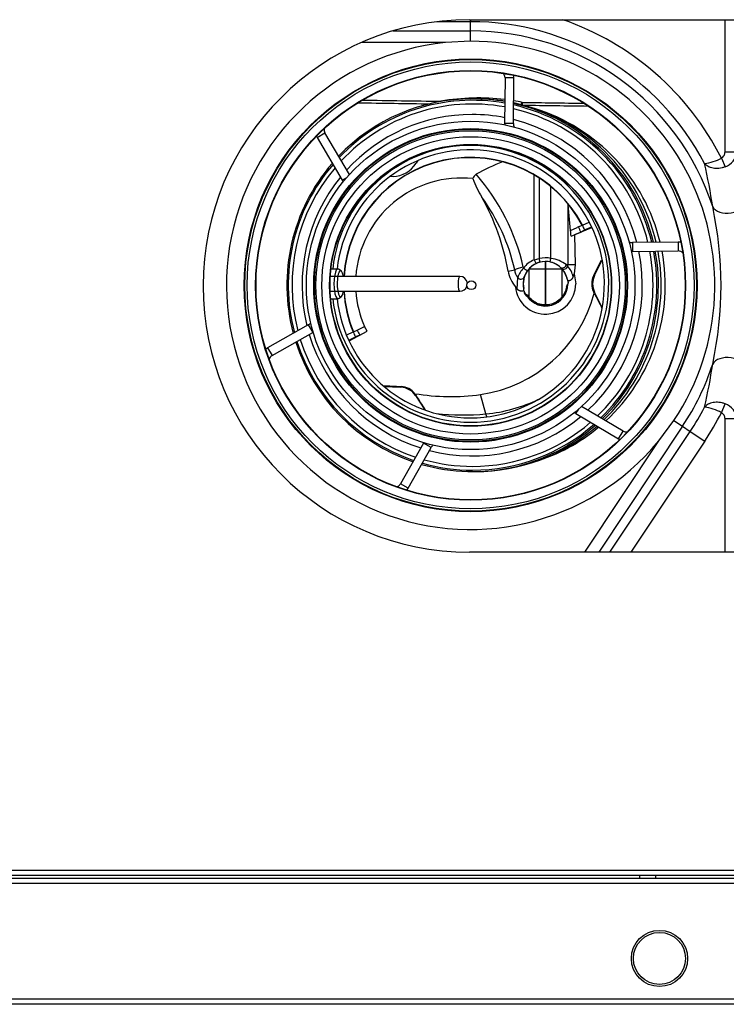
# Model space of a CAD drawing. Units: millimetres. Extents: x 514 to 1034, y -5546 to -4497.
# Drawn here: x 961 to 1009, y -4725 to -4659 of the extents above; entities that cross this region are included whole.
import ezdxf

# ---------------------------------------------------------------- set-up
doc = ezdxf.new("R2010")
doc.units = ezdxf.units.MM
for name, color, linetype in [('59659', 7, 'Continuous'), ('7103731', 7, 'Continuous'), ('7607192', 7, 'Continuous'), ('7607233', 7, 'Continuous'), ('7622303', 7, 'Continuous'), ('7670650', 7, 'Continuous'), ('7670796', 7, 'Continuous'), ('7672130', 7, 'Continuous'), ('7673627', 7, 'Continuous'), ('7676213', 7, 'Continuous'), ('7699357', 7, 'Continuous'), ('7702298', 7, 'Continuous'), ('7743898', 7, 'Continuous'), ('94972157_DOUILLE', 7, 'Continuous'), ('FactualArea', 7, 'Continuous')]:
    doc.layers.add(name, color=color, linetype=linetype)

# ---------------------------------------------------------------- blocks, each defined once
blk = doc.blocks.new('SE5')
at = {"layer": '59659', "color": 2, "linetype": 'Continuous'}
for p, q in [((439.953, 555.872), (439.839, 555.683)), ((441.815, 555.683), (441.701, 555.872)), ((439.827, 555.643), (439.827, 555.184)), ((441.827, 555.163), (441.827, 555.643))]:
    blk.add_line(p, q, dxfattribs=at)
for centre, major_axis, start_param, end_param in [((440.827, 555.836), (0.885, 0), 2.171559, 6.283185), ((440.827, 555.836), (0.885, 0), 0, 0.970033), ((440.827, 555.643), (1, 0), 2.986268, 6.283185), ((440.827, 555.643), (1, 0), 0, 0.155324)]:
    blk.add_ellipse(centre, major_axis=major_axis, ratio=0.258819, start_param=start_param, end_param=end_param, dxfattribs=at)
at = {"layer": '7103731', "color": 2, "linetype": 'Continuous'}
for p, q in [((428.317, 564.941), (428.317, 564.758)), ((453.517, 564.758), (453.517, 564.941))]:
    blk.add_line(p, q, dxfattribs=at)
for centre, start_param, end_param in [((440.917, 564.941), 3.905913, 4.896259), ((440.917, 564.758), 3.913571, 4.89613), ((440.917, 564.941), 4.944846, 6.075272), ((440.917, 564.758), 4.944716, 6.06038), ((440.917, 564.941), 3.141593, 3.856001), ((440.917, 564.758), 2.863138, 3.863778), ((440.917, 564.941), 6.123819, 6.283185), ((440.917, 564.758), 6.109059, 6.283185), ((440.917, 564.758), 0, 0.806375), ((440.917, 564.758), 1.881213, 2.814823), ((440.917, 564.758), 0.856326, 1.832287)]:
    blk.add_ellipse(centre, major_axis=(-12.6, 0), ratio=0.996195, start_param=start_param, end_param=end_param, dxfattribs=at)
at = {"layer": '7103731', "color": 1, "linetype": 'Continuous'}
for centre, major_axis, start_param, end_param in [((440.917, 564.749), (12.5, 0), 0.770147, 1.755947), ((440.917, 564.749), (12.246, 0), 0.76441, 1.759641), ((440.917, 564.749), (12.5, 0), 1.804937, 2.916332), ((440.917, 564.749), (12.246, 0), 1.80969, 2.911774), ((440.917, 564.724), (-11.539, 0), 3.889796, 4.912386), ((440.917, 564.724), (-11.539, 0), 4.965649, 6.03729), ((440.917, 564.749), (12.246, 0), 0, 0.713047), ((440.917, 564.749), (12.5, 0), 0, 0.719924), ((440.917, 564.724), (-11.539, 0), 2.888188, 3.83497), ((440.917, 564.749), (12.5, 0), 2.965422, 3.949578), ((440.917, 564.749), (12.246, 0), 2.96192, 3.955404), ((440.917, 564.724), (-11.539, 0), 6.090669, 6.283185), ((440.917, 564.724), (-11.539, 0), 0, 0.829467), ((440.917, 564.749), (12.246, 0), 6.012384, 6.283185), ((440.917, 564.749), (12.5, 0), 6.007299, 6.283185), ((440.917, 564.724), (-11.539, 0), 1.863769, 2.834545), ((440.917, 564.749), (12.246, 0), 5.017221, 5.962024), ((440.917, 564.749), (12.5, 0), 5.021511, 5.95801), ((440.917, 564.724), (-11.539, 0), 0.884461, 1.810088), ((440.917, 564.749), (12.5, 0), 3.999956, 4.972176), ((440.917, 564.749), (12.246, 0), 4.006929, 4.966807)]:
    blk.add_ellipse(centre, major_axis=major_axis, ratio=0.996195, start_param=start_param, end_param=end_param, dxfattribs=at)
at = {"layer": '7607192', "color": 1, "linetype": 'Continuous'}
for start, end in [(0, 263.86062), (276.13938, 0)]:
    blk.add_arc((440.827, 564.6), 9.35, start, end, dxfattribs=at)
at = {"layer": '7607192', "color": 2, "linetype": 'Continuous'}
for start, end in [(0, 263.66305), (276.33695, 0)]:
    blk.add_arc((440.827, 564.6), 9.06, start, end, dxfattribs=at)
at = {"layer": '7607233', "color": 2, "linetype": 'Continuous'}
for p, q in [((440.239, 572.948), (439.22, 573.468)), ((440.263, 572.995), (439.234, 573.519)), ((442.421, 573.519), (441.392, 572.995)), ((436.853, 572.177), (436.645, 572.624)), ((437.174, 572.319), (436.975, 572.801)), ((437.036, 572.785), (437.505, 571.643)), ((441.457, 572.969), (441.416, 572.948)), ((436.861, 572.16), (436.853, 572.177)), ((436.977, 571.911), (436.861, 572.16)), ((436.977, 571.911), (437.017, 571.825)), ((437.226, 571.376), (437.017, 571.825)), ((437.6, 571.403), (437.326, 572.064)), ((437.226, 571.376), (435.485, 571.201)), ((437.505, 571.643), (439.528, 571.689)), ((437.6, 571.403), (437.505, 571.643)), ((439.528, 571.689), (440.151, 571.613)), ((440.342, 571.558), (440.151, 571.613)), ((440.347, 571.104), (440.349, 571.103)), ((440.349, 571.103), (440.502, 571.146)), ((440.602, 571.189), (440.748, 571.204)), ((440.847, 571.18), (440.846, 571.182)), ((440.847, 571.18), (440.847, 571.18)), ((440.994, 571.098), (440.858, 571.175)), ((441.641, 568.404), (441.65, 568.426)), ((441.65, 568.426), (441.65, 568.426)), ((440.986, 568.188), (440.984, 568.186)), ((441.149, 568.214), (440.986, 568.188)), ((441.027, 567.642), (441.177, 567.772)), ((449.62, 565.657), (448.306, 565.296)), ((449.819, 565.712), (449.62, 565.657)), ((448.379, 560.892), (449.348, 561.521)), ((432.492, 561.051), (432.677, 560.933)), ((447.754, 558.761), (447.815, 559.914)), ((433.576, 559.376), (433.585, 559.156)), ((443.953, 556.952), (443.715, 557.456)), ((444.034, 557.629), (443.717, 557.457)), ((444.673, 556.411), (444.034, 557.629)), ((444.298, 557.123), (444.034, 557.629)), ((444.069, 556.702), (443.952, 556.952)), ((444.077, 556.685), (444.069, 556.702)), ((444.273, 556.265), (444.077, 556.685)), ((444.636, 556.38), (444.395, 556.842))]:
    blk.add_line(p, q, dxfattribs=at)
at = {"layer": '7607233', "color": 1, "linetype": 'Continuous'}
for p, q in [((440.263, 572.995), (440.239, 572.948)), ((441.392, 572.995), (441.416, 572.948)), ((435.384, 571.178), (439.528, 571.178)), ((439.528, 571.689), (439.528, 571.178)), ((439.528, 571.178), (439.528, 571.085)), ((440.151, 571.613), (440.827, 571.728)), ((442.058, 570.528), (441.731, 570.871)), ((442.262, 570.1), (442.058, 570.528)), ((439.103, 570.05), (434.256, 570.05)), ((439.347, 569.998), (439.103, 570.05)), ((442.321, 569.629), (442.262, 570.1)), ((433.669, 569.253), (439.116, 569.253)), ((439.359, 569.314), (439.116, 569.253)), ((441.998, 568.751), (442.23, 569.164)), ((442.23, 569.164), (442.321, 569.629)), ((439.202, 568.911), (433.458, 568.911)), ((441.647, 568.431), (441.998, 568.751)), ((441.647, 568.431), (441.65, 568.426)), ((440.36, 568.245), (440.827, 568.176)), ((441.177, 567.772), (440.395, 567.801)), ((440.827, 568.176), (441.149, 568.214)), ((439.963, 567.151), (439.876, 567.6)), ((448.379, 560.892), (448.353, 560.932)), ((447.815, 559.914), (447.767, 559.917))]:
    blk.add_line(p, q, dxfattribs=at)
at = {"layer": '7607233', "color": 2, "linetype": 'Continuous'}
for centre, radius, start, end in [((200.166, 1044.15), 529.37, 297.11683, 297.24173), ((440.827, 574.102), 1.295, 242.98378, 297.01622), ((440.827, 574.103), 1.244, 243, 297), ((439.071, 563.946), 9.333, 8.31288, 75.189), ((440.827, 564.6), 8.556, 117.67953, 266.6499), ((440.827, 564.6), 8.537, 117.68547, 266.64247), ((440.465, 564.431), 8.547, 112.64569, 115), ((440.465, 564.431), 8.252, 112.35248, 115), ((440.853, 522.707), 48.804, 93.82223, 94.2615), ((438.655, 571.949), 1.229, 315.27291, 320.99169), ((440.816, 569.667), 1.512, 108.0837, 134.50566), ((440.44, 571.431), 0.292, 282.26761, 304.66933), ((440.608, 571.192), 0.00176, 164.40969, 201.97444), ((440.813, 569.684), 1.498, 149.10069, 165.85314), ((440.789, 569.7), 1.469, 134.65769, 149.15052), ((440.827, 569.68), 1.514, 167.8992, 194.00791), ((440.827, 569.68), 1.513, 165.85257, 196.39285), ((431.316, 567.119), 8.087, 12.80311, 15.30123), ((440.809, 569.675), 1.493, 196.3929, 204.23419), ((440.827, 569.683), 1.514, 204.23481, 235.00902), ((440.803, 569.646), 1.47, 234.95151, 251.20353), ((439.528, 569.397), 2.262, 330.88051, 335.95799), ((430.776, 555.758), 16.695, 49.35621, 49.61446), ((440.985, 569.468), 1.769, 225.98018, 250.50355), ((440.812, 569.689), 1.512, 251.41629, 270.59069), ((440.812, 569.686), 1.509, 270.59385, 276.56597), ((441.213, 567.929), 0.292, 80.24633, 102.64593), ((440.827, 569.681), 1.528, 286.58359, 300.26901), ((441.265, 568.217), 0.00176, 182.75812, 220.34249), ((440.248, 569.849), 2.009, 305.49289, 312.49146), ((441.526, 568.477), 0.136, 301.77002, 327.65999), ((442.75, 554.706), 13.21, 102.56489, 126.11576), ((442.637, 551.676), 15.704, 99.80322, 119.25058), ((439.559, 569.422), 2.307, 280.08406, 309.51639), ((430.916, 572.158), 7.896, 290.73801, 300.836), ((433.441, 563.265), 15.003, 350.76725, 7.77868), ((433.845, 565.241), 0.487, 209.10214, 254.11738), ((440.817, 563.99), 7.148, 173.71304, 266.05225), ((505.891, 472.017), 105.908, 122.28568, 122.90723), ((431.631, 559.291), 1.946, 2.5, 57.5), ((449.057, 559.849), 1.292, 128.67293, 177.02073), ((449.057, 559.849), 1.244, 123, 177), ((449.047, 559.854), 1.282, 122.75461, 128.47148), ((440.817, 563.99), 7.148, 274.10608, 293.93364), ((440.465, 564.431), 8.252, 295, 297.67401), ((440.827, 564.6), 8.537, 273.35753, 292.31453), ((440.827, 564.6), 8.556, 273.3501, 292.32047), ((440.465, 564.431), 8.547, 295, 297.38012)]:
    blk.add_arc(centre, radius, start, end, dxfattribs=at)
at = {"layer": '7607233', "color": 1, "linetype": 'Continuous'}
for centre, radius, start, end in [((439.528, 569.397), 1.781, 87.36656, 90), ((440.867, 569.66), 1.97, 105.47742, 129.68176), ((440.815, 569.667), 1.511, 101.95295, 133.57297), ((440.826, 569.688), 1.52, 93.21183, 98.34331), ((440.827, 569.68), 2.048, 275.59822, 90.00121), ((440.827, 569.68), 1.5, 303.27541, 89.26352), ((441.524, 569.66), 2.453, 144.4921, 170.84861), ((440.809, 569.685), 1.494, 137.19427, 167.91452), ((440.741, 569.746), 1.403, 133.58991, 137.13839), ((440.827, 569.68), 1.764, 167.8992, 194.00791), ((440.808, 569.676), 1.494, 194.00765, 202.91492), ((440.827, 569.684), 1.515, 202.9153, 232.63541), ((439.029, 564.61), 10.643, 5.64842, 25.65055), ((440.827, 569.598), 1.765, 202.90311, 232.61913), ((440.806, 569.654), 1.479, 232.5864, 252.42604), ((442.843, 554.172), 14.357, 102.65671, 131.01924), ((439.858, 568.416), 0.817, 271.23727, 311.05089), ((439.427, 569.457), 2.452, 333.19396, 334.54901), ((433.177, 564.133), 16.514, 353.5869, 5.29632)]:
    blk.add_arc(centre, radius, start, end, dxfattribs=at)
for centre, major_axis, ratio, start_param, end_param in [((439.599, 570.941), (0.173, -0.181), 0.893179, 0.011643, 2.277434), ((439.528, 570.869), (0.183, -0.17), 0.780244, 0.008371, 2.196838), ((439.202, 568.997), (0.23, 0.097), 0.317885, 4.578887, 6.277638), ((439.756, 568.281), (0.152, 0.199), 0.215765, 4.437152, 6.277843), ((439.526, 568.856), (0.739, 0), 0.939693, 4.946605, 5.029198), ((439.697, 568.522), (0.219, -0.976), 0.079359, -1.23053, -0.350218), ((440.283, 568.007), (0.075, 0.239), 0.892126, 4.00036, 6.271578)]:
    blk.add_ellipse(centre, major_axis=major_axis, ratio=ratio, start_param=start_param, end_param=end_param, dxfattribs=at)
at = {"layer": '7607233', "color": 2, "linetype": 'Continuous'}
blk.add_ellipse((440.827, 572.095), major_axis=(0, -11.888), ratio=0.776258, start_param=5.175881, end_param=5.35143, dxfattribs=at)
for points, degree in [([(437.326, 572.064), (437.276, 572.149), (437.225, 572.234), (437.174, 572.319)], 3), ([(440.858, 571.175), (440.852, 571.178), (440.847, 571.18)], 2), ([(447.704, 558.708), (447.725, 559.111), (447.746, 559.514), (447.767, 559.917)], 3), ([(444.395, 556.842), (444.363, 556.936), (444.33, 557.029), (444.298, 557.123)], 3)]:
    blk.add_open_spline(points, degree=degree, dxfattribs=at)
for points, knots in [([(440.606, 571.192), (440.607, 571.195), (440.608, 571.204), (440.609, 571.221), (440.608, 571.242), (440.604, 571.272), (440.593, 571.312), (440.569, 571.368), (440.532, 571.425), (440.489, 571.472), (440.449, 571.505), (440.414, 571.527), (440.379, 571.545), (440.354, 571.554), (440.342, 571.558)], [0, 0, 0, 0, 0.043445, 0.125134, 0.194901, 0.25019, 0.383412, 0.50028, 0.628642, 0.750035, 0.815363, 0.879127, 0.940818, 1, 1, 1, 1]), ([(440.741, 571.206), (440.754, 571.204), (440.78, 571.2), (440.809, 571.194), (440.827, 571.189), (440.838, 571.186), (440.845, 571.183), (440.846, 571.182), (440.846, 571.182)], [0, 0, 0, 0, 0.250549, 0.499353, 0.626143, 0.749737, 0.876684, 1, 1, 1, 1]), ([(440.994, 571.098), (441.095, 571.086), (441.194, 571.064), (441.434, 570.982), (441.569, 570.91), (441.811, 570.726), (441.917, 570.615), (442.089, 570.365), (442.155, 570.227), (442.24, 569.936), (442.259, 569.783), (442.249, 569.48), (442.22, 569.329), (442.115, 569.045), (442.039, 568.911), (441.851, 568.673), (441.737, 568.57), (441.611, 568.487), (441.605, 568.483), (441.599, 568.479), (441.593, 568.475)], [0, 0, 0, 0, 0.086671, 0.086671, 0.216292, 0.216292, 0.345912, 0.345912, 0.475533, 0.475533, 0.605154, 0.605154, 0.734774, 0.734774, 0.864395, 0.864395, 0.994016, 0.994016, 0.994016, 1, 1, 1, 1]), ([(441.177, 567.772), (441.183, 567.778), (441.196, 567.79), (441.213, 567.81), (441.23, 567.831), (441.244, 567.854), (441.258, 567.878), (441.276, 567.917), (441.294, 567.974), (441.303, 568.04), (441.302, 568.101), (441.295, 568.143), (441.286, 568.171), (441.278, 568.191), (441.27, 568.206), (441.265, 568.214), (441.263, 568.216)], [0, 0, 0, 0, 0.039163, 0.079502, 0.120897, 0.163216, 0.206311, 0.250022, 0.371415, 0.499755, 0.616625, 0.749827, 0.805122, 0.87488, 0.956729, 1, 1, 1, 1])]:
    blk.add_open_spline(points, degree=3, knots=knots, dxfattribs=at)
at = {"layer": '7607233', "color": 1, "linetype": 'Continuous'}
blk.add_open_spline([(441.731, 570.871), (441.604, 570.967), (441.462, 571.043), (441.166, 571.144), (441.012, 571.172), (440.858, 571.175)], degree=3, knots=[0, 0, 0, 0, 0.506861, 0.506861, 1, 1, 1, 1], dxfattribs=at)
at = {"layer": '7622303', "color": 2, "linetype": 'Continuous'}
for p, q in [((440.327, 563.902), (440.327, 555.139)), ((441.327, 555.129), (441.327, 563.902))]:
    blk.add_line(p, q, dxfattribs=at)
for start, end in [(95.78135, 180), (0, 70.83276)]:
    blk.add_arc((440.827, 563.902), 0.5, start, end, dxfattribs=at)
at = {"layer": '7622303', "color": 1, "linetype": 'Continuous'}
blk.add_ellipse((440.827, 563.902), major_axis=(0.5, 0), ratio=0.258819, start_param=3.141593, end_param=6.283185, dxfattribs=at)
at = {"layer": '7670650', "color": 2, "linetype": 'Continuous'}
for p, q in [((422.967, 564.54), (422.967, 584.52)), ((458.967, 584.52), (458.967, 564.54)), ((480.827, 584.52), (480.827, 518.76))]:
    blk.add_line(p, q, dxfattribs=at)
at = {"layer": '7670650', "color": 1, "linetype": 'Continuous'}
blk.add_line((480.467, 518.76), (480.467, 584.52), dxfattribs=at)
at = {"layer": '7670650', "color": 2, "linetype": 'Continuous'}
blk.add_arc((440.967, 564.54), 18, 180, 0, dxfattribs=at)
at = {"layer": '7670796', "color": 1, "linetype": 'Continuous'}
for p, q in [((439.827, 570.775), (441.748, 570.775)), ((439.827, 570.775), (439.827, 569.701)), ((439.827, 569.701), (439.315, 569.701)), ((439.315, 569.659), (439.827, 569.659)), ((442.257, 569.701), (439.827, 569.701)), ((439.827, 569.701), (439.827, 569.659)), ((439.827, 569.659), (442.26, 569.659)), ((439.827, 569.659), (439.827, 568.586)), ((441.735, 568.586), (439.827, 568.586))]:
    blk.add_line(p, q, dxfattribs=at)
at = {"layer": '7672130', "color": 2, "linetype": 'Continuous'}
for p, q in [((481.007, 477.76), (481.007, 584.58)), ((489.527, 584.22), (489.527, 478.12))]:
    blk.add_line(p, q, dxfattribs=at)
at = {"layer": '7672130', "color": 1, "linetype": 'Continuous'}
for p, q in [((481.367, 584.58), (481.367, 477.76)), ((489.167, 478.12), (489.167, 584.22))]:
    blk.add_line(p, q, dxfattribs=at)
at = {"layer": '7673627', "color": 1, "linetype": 'Continuous'}
for p, q in [((438.001, 578.65), (438.601, 578.655)), ((438.028, 575.554), (438.628, 575.559)), ((451.294, 574.622), (450.777, 574.926)), ((449.597, 571.74), (449.288, 571.922)), ((426.898, 567.547), (426.892, 566.947)), ((429.993, 567.52), (429.988, 566.92)), ((451.894, 561.951), (451.599, 561.429)), ((454.642, 560.396), (454.347, 559.874)), ((433.808, 555.951), (433.626, 556.26)), ((430.926, 554.253), (430.621, 554.77)), ((443.597, 553.653), (444.119, 553.949)), ((445.151, 550.905), (445.674, 551.201))]:
    blk.add_line(p, q, dxfattribs=at)
at = {"layer": '7673627', "color": 2, "linetype": 'Continuous'}
for p, q in [((438.001, 578.65), (438.028, 575.554)), ((438.628, 575.559), (438.601, 578.655)), ((450.777, 574.926), (449.119, 572.111)), ((449.597, 571.74), (451.294, 574.622)), ((429.993, 567.52), (426.898, 567.547)), ((426.892, 566.947), (429.988, 566.92)), ((454.642, 560.396), (451.894, 561.951)), ((451.599, 561.429), (454.347, 559.874)), ((433.437, 556.429), (430.621, 554.77)), ((430.926, 554.253), (433.808, 555.951)), ((445.674, 551.201), (444.119, 553.949)), ((443.597, 553.653), (445.151, 550.905))]:
    blk.add_line(p, q, dxfattribs=at)
for radius in [15.3, 15.26, 15.1, 14.5, 11.1, 10.45, 10.05, 9.5]:
    blk.add_circle((440.927, 564.62), radius, dxfattribs=at)
at = {"layer": '7673627', "color": 1, "linetype": 'Continuous'}
for radius in [14.527, 10.6, 10.55, 9.527]:
    blk.add_circle((440.927, 564.62), radius, dxfattribs=at)
at = {"layer": '7673627', "color": 2, "linetype": 'Continuous'}
for centre, radius, start, end in [((439.001, 578.659), 1, 170.44182, 180.5), ((439.001, 578.659), 0.4, 132.67867, 180.5), ((437.028, 575.545), 1, 347.47849, 0.5), ((437.028, 575.545), 1.6, 357.63368, 0.5), ((450.433, 575.129), 0.4, 329.5, 13.00485), ((450.433, 575.129), 1, 329.5, 335.24169), ((450.458, 571.232), 1, 149.5, 156.91336), ((426.889, 566.547), 1, 89.5, 99.55818), ((430.002, 568.52), 1, 269.5, 282.52151), ((426.889, 566.547), 0.4, 89.5, 137.32133), ((430.002, 568.52), 1.6, 269.5, 272.36632), ((452.387, 562.821), 1, 228.915, 240.5), ((452.387, 562.821), 1.6, 239.07019, 240.5), ((454.15, 559.526), 0.4, 45, 60.5), ((454.15, 559.526), 0.4, 13.79521, 45), ((454.15, 559.526), 1, 51.55836, 60.5), ((434.315, 555.089), 1, 113.08664, 120.5), ((430.418, 555.115), 0.4, 256.99515, 300.5), ((430.418, 555.115), 1, 294.75831, 300.5), ((442.726, 553.161), 1, 29.5, 41.085), ((442.726, 553.161), 1.6, 29.5, 30.92981), ((446.022, 551.398), 0.4, 209.5, 256.20479), ((446.022, 551.398), 1, 209.5, 218.44164)]:
    blk.add_arc(centre, radius, start, end, dxfattribs=at)
at = {"layer": '7676213', "color": 1, "linetype": 'Continuous'}
for p, q in [((431.904, 581.809), (431.904, 582.597)), ((449.951, 582.597), (449.951, 581.809)), ((431.904, 581.809), (422.967, 581.809)), ((432.32, 581.567), (432.92, 581.812)), ((449.534, 581.567), (448.934, 581.812)), ((458.967, 581.809), (449.951, 581.809)), ((450.797, 579.464), (451.451, 580.448)), ((451.451, 580.448), (458.967, 575.45)), ((450.451, 578.943), (450.797, 579.464)), ((458.967, 574.031), (450.797, 579.464)), ((450.063, 578.36), (450.451, 578.943)), ((450.451, 578.943), (458.967, 573.28)), ((458.967, 572.334), (451.433, 577.344)), ((422.967, 564.62), (423.102, 564.62)), ((423.728, 564.62), (423.102, 564.62)), ((423.102, 564.62), (423.102, 562.341)), ((423.728, 559.364), (423.728, 564.62)), ((424.427, 564.62), (423.728, 564.62)), ((424.515, 562.917), (424.515, 557.237))]:
    blk.add_line(p, q, dxfattribs=at)
at = {"layer": '7676213', "color": 2, "linetype": 'Continuous'}
for p, q in [((451.433, 577.344), (450.063, 578.36)), ((424.427, 564.62), (424.515, 562.917))]:
    blk.add_line(p, q, dxfattribs=at)
at = {"layer": '7676213', "color": 1, "linetype": 'Continuous'}
for centre, radius, start, end in [((431.804, 581.417), 1.184, 19.49476, 85.15598), ((450.051, 581.417), 1.184, 94.84402, 160.50524), ((440.927, 564.62), 19.007, 116.92554, 160.89477), ((429.715, 580.105), 2.987, 6.15395, 29.2944), ((440.927, 556.209), 25.332, 77.86663, 102.13337), ((452.139, 580.105), 2.987, 150.7056, 173.84605), ((440.927, 564.62), 19.007, 56.37937, 63.07446), ((440.927, 564.62), 17.825, 117.54141, 180), ((440.927, 564.62), 17.2, 108.0333, 180), ((441.15, 543.508), 37.876, 98.42184, 102.91427), ((440.927, 564.62), 17.2, 56.37937, 71.9667), ((440.704, 543.508), 37.876, 77.08573, 81.57816), ((440.927, 564.62), 17.825, 56.37937, 62.45859)]:
    blk.add_arc(centre, radius, start, end, dxfattribs=at)
at = {"layer": '7676213', "color": 2, "linetype": 'Continuous'}
for start, end in [(56.37937, 180), (185.92617, 50.4532)]:
    blk.add_arc((440.927, 564.62), 16.5, start, end, dxfattribs=at)
at = {"layer": '7676213', "color": 1, "linetype": 'Continuous'}
for centre, major_axis, start_param, end_param in [((435.237, 582.099), (-0.188, 1.185), 3.37606, 6.048718), ((446.618, 582.099), (0.188, 1.185), 0.234467, 2.907126)]:
    blk.add_ellipse(centre, major_axis=major_axis, ratio=0.664332, start_param=start_param, end_param=end_param, dxfattribs=at)
for points, knots in [([(432.32, 581.567), (432.304, 581.607), (432.281, 581.642), (432.222, 581.704), (432.187, 581.73), (432.112, 581.77), (432.072, 581.785), (431.989, 581.804), (431.947, 581.809), (431.904, 581.809)], [0, 0, 0, 0, 0.25, 0.25, 0.5, 0.5, 0.75, 0.75, 1, 1, 1, 1]), ([(432.92, 581.812), (432.945, 581.746), (432.965, 581.678), (432.997, 581.541), (433.009, 581.471), (433.023, 581.335), (433.025, 581.268), (433.021, 581.135), (433.015, 581.069), (432.993, 580.944), (432.978, 580.884), (432.949, 580.799), (432.938, 580.772), (432.915, 580.719), (432.902, 580.692), (432.861, 580.618), (432.831, 580.573), (432.78, 580.512), (432.762, 580.493), (432.725, 580.458), (432.705, 580.441), (432.685, 580.426)], [0, 0, 0, 0, 0.125, 0.125, 0.25, 0.25, 0.375, 0.375, 0.5, 0.5, 0.625, 0.625, 0.6875, 0.6875, 0.75, 0.75, 0.875, 0.875, 0.9375, 0.9375, 1, 1, 1, 1]), ([(448.934, 581.812), (448.91, 581.746), (448.89, 581.678), (448.858, 581.541), (448.846, 581.471), (448.832, 581.335), (448.829, 581.268), (448.833, 581.135), (448.84, 581.069), (448.862, 580.944), (448.877, 580.884), (448.906, 580.799), (448.916, 580.772), (448.94, 580.719), (448.952, 580.692), (448.993, 580.618), (449.024, 580.573), (449.075, 580.512), (449.093, 580.493), (449.13, 580.458), (449.149, 580.441), (449.169, 580.426)], [0, 0, 0, 0, 0.125, 0.125, 0.25, 0.25, 0.375, 0.375, 0.5, 0.5, 0.625, 0.625, 0.6875, 0.6875, 0.75, 0.75, 0.875, 0.875, 0.9375, 0.9375, 1, 1, 1, 1]), ([(449.951, 581.809), (449.908, 581.809), (449.866, 581.804), (449.782, 581.785), (449.742, 581.77), (449.667, 581.73), (449.633, 581.704), (449.574, 581.642), (449.55, 581.607), (449.534, 581.567)], [0, 0, 0, 0, 0.25, 0.25, 0.5, 0.5, 0.75, 0.75, 1, 1, 1, 1])]:
    blk.add_open_spline(points, degree=3, knots=knots, dxfattribs=at)
at = {"layer": '7699357', "color": 2, "linetype": 'Continuous'}
for start, end in [(168.51508, 170.69482), (173.06923, 189.87023)]:
    blk.add_arc((443.097, 565.147), 14.837, start, end, dxfattribs=at)
at = {"layer": '7699357', "color": 1, "linetype": 'Continuous'}
for centre, major_axis, ratio, start_param, end_param in [((440.917, 565.17), (0, -12.603), 0.993115, 2.319671, 3.3269), ((440.917, 565.17), (0, -12.603), 0.993115, 3.375826, 4.408425), ((440.917, 565.17), (0, -12.603), 0.993115, 1.874761, 2.269391), ((405.917, 830.814), (0, -704.452), 0.034921, 1.188748, 1.195465), ((405.917, 830.821), (0, -704.452), 0.034637, 1.188619, 1.195), ((428.742, 568.102), (0.196, -0.038), 0.429806, 3.567381, 4.593425), ((428.742, 568.102), (0.2, -0.003), 0.034896, 3.524015, 4.607955), ((405.917, 830.821), (0, -704.452), 0.034637, 1.172059, 1.180194), ((428.664, 562.604), (0.197, 0.036), 0.398034, -3.80557, -3.569579), ((428.664, 562.604), (0.2, -0.003), 0.034896, 3.532446, 3.786241), ((405.917, 830.814), (0, -704.452), 0.034921, 1.171608, 1.179086)]:
    blk.add_ellipse(centre, major_axis=major_axis, ratio=ratio, start_param=start_param, end_param=end_param, dxfattribs=at)
at = {"layer": '7702298', "color": 2, "linetype": 'Continuous'}
blk.add_circle((486.427, 577.38), 1.9, dxfattribs=at)
at = {"layer": '7702298', "color": 1, "linetype": 'Continuous'}
blk.add_circle((486.427, 577.38), 1.757, dxfattribs=at)
at = {"layer": '7743898', "color": 2, "linetype": 'Continuous'}
blk.add_circle((440.917, 564.664), 0.3, dxfattribs=at)
at = {"layer": '94972157_DOUILLE', "color": 2, "linetype": 'Continuous'}
for p, q in [((481.007, 577.13), (480.827, 577.13)), ((480.827, 576.03), (481.007, 576.03))]:
    blk.add_line(p, q, dxfattribs=at)

msp = doc.modelspace()

# ---------------------------------------------------------------- block references
at = {"layer": 'FactualArea', "rotation": 270}
msp.add_blockref('SE5', (427.243, -4235.866), dxfattribs=at)

doc.saveas('drawing.dxf')
